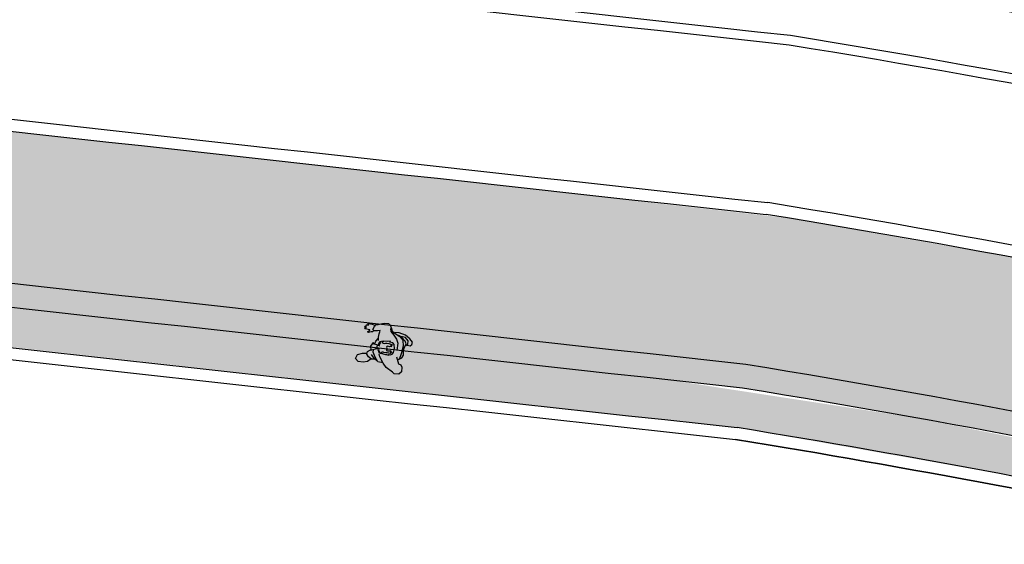
# Model space of a CAD drawing. Extents: x 342 to 1566, y 65 to 761.
# Drawn here: x 619 to 632, y 685 to 692 of the extents above; entities that cross this region are included whole.
import ezdxf

# ---------------------------------------------------------------- set-up
doc = ezdxf.new("R2010")
doc.units = 0
doc.header["$MEASUREMENT"] = 0
doc.layers.get('0').update_dxf_attribs({"linetype": 'CONTINUOUS'})
doc.layers.add('ARBOLRES', color=58, linetype='CONTINUOUS')
pattern_1 = [(45, (10.43692409302639, 376.9361078086872), (1.776356839400251e-17, 0.2262741699796952), [0.48, -0.16]), (135, (10.55006117802639, 377.0492448936872), (1.776356839400251e-17, 0.2262741699796952), [0.48, -0.16])]

# ---------------------------------------------------------------- blocks, each defined once
blk = doc.blocks.new('DDWD')
for points in [[(-0.205766880648298, 0.1724568113701252), (-0.244294514757712, 0.2532957237723252), (-0.2731902403397726, 0.2648441398297905), (-0.2886012939834472, 0.2917904439638619), (-0.2905276756889634, 0.3495325242511456), (-0.2616319501069029, 0.3822530364139425), (-0.2019141172372656, 0.388027244442668), (-0.1787975367717536, 0.3668551483373363), (-0.09211036002557199, 0.3206614841075037), (-0.0516563442108691, 0.270618347858516), (0.0003559618369309, 0.1955536434850415), (0.0119142520695732, 0.1589836593030895)], [(-0.0478035807998367, 0.2629194038202058), (0.0176933971861217, 0.259069931801065), (0.0581474130008246, 0.2071020595424926), (0.0889695202884013, 0.1474352432456243), (0.0889695202884013, 0.1166394670924049)], [(0.1063069556375922, 0.2321236276669936), (0.1467609714525224, 0.2686936118489456), (0.2006996592056112, 0.2840914999255517), (0.2661966371915696, 0.2821667639159671), (0.3027978895954675, 0.2494462517531701), (0.2835340725407604, 0.197478379494612), (0.2238162396711232, 0.1743815473796957), (0.1698775519180344, 0.1666826033413997)], [(-0.2385153696411635, 0.2032525875233375), (-0.2770430037505775, 0.1763062833892803), (-0.2924540573942522, 0.1397362992073212), (-0.2866749122779311, 0.0935426349774886), (-0.2924540573942522, 0.0531231787763886), (-0.3097914927436705, -0.0065436375204797), (-0.2943804390997684, -0.0373394136737062), (-0.2520000415795494, -0.0758341338652286), (-0.2019141172372656, -0.0970062299705674)], [(0.0388835959461176, -0.0065436375204797), (0.0465891227681823, -0.0508125657407348), (0.0427363593571499, -0.0893072859322644), (0.0369572142408288, -0.1181783260759062), (0.0350308325353126, -0.135500950162097), (0.0658529398226619, -0.1278020061237939), (0.1063069556375922, -0.1239525341046388), (0.1255707726922992, -0.1374256861716745), (0.1082333373431084, -0.1778451423727745), (0.0928222836992063, -0.2047914465068459), (0.0677793215281781, -0.2047914465068459), (0.0350308325353126, -0.2182645985738816), (-0.0073495649851338, -0.2336624866504877), (-0.0593618710327064, -0.2355872226600724), (-0.0824784514982184, -0.2144151265547265), (-0.1036686502584416, -0.175920406363204), (-0.1190797039021163, -0.1431998942004), (-0.1595337197170465, -0.1201030620854837), (-0.2211779342919726, -0.0854578139131093), (-0.2635583318124189, -0.0469630937215868), (-0.2751166220450614, 0.0281016106518948), (-0.2635583318124189, 0.1262631471402926), (-0.2462208964630008, 0.1859299634371609), (-0.2308098428193261, 0.2071020595424926)], [(-0.0248196135676153, -0.0011808766822057), (-0.0147735795044355, 0.0053139450699149), (-0.009455090882966, 0.0118087668220355), (-0.0130007499640215, 0.0177131502330568), (-0.0206830113063461, 0.0212557802796667), (-0.0342747044505814, 0.020074903597461), (-0.0490482839550168, 0.0171227118919575), (-0.0685494089009353, 0.0153513968686525), (-0.0945509088287509, 0.0165322735508511), (-0.1193705223963661, 0.020074903597461), (-0.1282346700991184, 0.0259792870084823), (-0.1400535337027122, 0.0324741087606029), (-0.1158248633153107, 0.0395593688538298), (-0.1365078746216568, 0.0466446289470497), (-0.1045969428919307, 0.0549107657224823), (-0.0862777043062124, 0.0519585740169646), (-0.0726860111622045, 0.0572725190868866), (-0.0703222384413493, 0.0684908475678228), (-0.0780044997839013, 0.0826613677542696), (-0.0726860111622045, 0.0962414495996171), (-0.0756407270630462, 0.1056884630572483), (-0.0850958179460122, 0.1104119697860568), (-0.1122792042342553, 0.1068693397394469), (-0.1305984428197462, 0.1045075863750426), (-0.1205524087567937, 0.1121832848093689), (-0.1418263632431262, 0.119858983243688), (-0.121734295116994, 0.126944243336915), (-0.1305984428197462, 0.1334390650890356), (-0.1235071246576354, 0.1375721334767519), (-0.1051878860721445, 0.1346199417712413), (-0.085686761126226, 0.134029503430142), (-0.0673675225405077, 0.1352103801123405), (-0.0443207385135338, 0.1352103801123405), (-0.0336837612703676, 0.1310773117246242), (-0.0206830113063461, 0.1328486267479363), (-0.0106369772433936, 0.1375721334767519), (-0.0082732045225384, 0.1428860785466668), (-0.0147735795044355, 0.1482000236165817), (-0.0289562158288845, 0.150561776980993)], [(0.0053184886214694, 0.1369816951356455), (0.0153645226846493, 0.1257633666547093), (0.0206830113063461, 0.1133641614915746), (0.0183192385854909, 0.1021458330106313), (0.0230467840269739, 0.0926988195530001)], [(0.0369572142408288, 0.2436720437244446), (0.0639265581173731, 0.2282741556478385), (0.1082333373431084, 0.1763062833892803)], [(0.0581474130008246, 0.2321236276669936), (0.100527810521271, 0.2359730996861344), (0.1429082080414901, 0.2109515315616477), (0.1660247885070021, 0.1782310193988508), (0.1621720250961971, 0.1435857712264692), (0.1274971543978154, 0.12048893911156)], [(-0.323276164681829, 0.0088542505561264), (-0.361803798791243, 0.0146284585848591), (-0.38106761584595, -0.0046189015109022), (-0.384920379256755, -0.0354146776641287), (-0.3483191268528571, -0.0739093978556511), (-0.2905276756889634, -0.1124041180471806), (-0.205766880648298, -0.1316514781429419), (-0.1518281928952092, -0.1297267421333714)], [(-0.3078651110381543, 0.0184779306040142), (-0.3309816915036663, -0.0026941655013246), (-0.3309816915036663, -0.0450383577120093), (-0.2943804390997684, -0.0835330779035388), (-0.2346626062303585, -0.0873825499226868)], [(-0.09211036002557199, -0.175920406363204), (-0.0998158868474093, -0.1374256861716745), (-0.1421962843678557, -0.0950814939609899), (-0.1807239184772697, -0.0488878297311573), (-0.2038404989427818, -0.0026941655013246), (-0.2019141172372656, 0.0896931629583406)], [(0.0242286703874015, 0.0637673408390072), (0.0206830113063461, 0.0566820807457873), (0.0248196135676153, 0.0466446289470497), (0.0183192385854909, 0.0348358621250142), (0.0118188636035939, 0.0177131502330568), (0.0053184886214694, 0.0147609585275461)], [(0.0369572142408288, 0.0511984427668111), (0.0908959019939175, 0.043499498728508), (0.1024541922265598, 0.0261768746423172), (0.1332762995141365, 0.0742952748817274), (0.1217180092812669, 0.1224136751211375), (0.0639265581173731, 0.1012415790157917), (0.0504418861789873, 0.0954673709870662)], [(0.0831903751720802, 0.0358005546901978), (0.0716320849392105, 0.0030800425274009), (0.0485155044734711, -0.0315652056449736)], [(0.1126956214668553, -0.1255930719547464), (0.1284648598175408, -0.1088208016760177), (0.1416906743872914, -0.1037382958682684), (0.1605120264423476, -0.0996722901088987), (0.1757725806110102, -0.0935732823974931), (0.1854376001647324, -0.0961145353013677), (0.1869636555816214, -0.1052630468684796), (0.1737378410118708, -0.1149198075321323), (0.1635641372758982, -0.1215270661953767), (0.1640728243287413, -0.1286425739551618), (0.1849289159827094, -0.1301673268106569), (0.2235889884568678, -0.1352498326184062), (0.2307105813590624, -0.1413488403298118), (0.2281671547075348, -0.1474478480412245), (0.2073110630535666, -0.1530386048007983), (0.2276584705252844, -0.1565963577530454), (0.2307105813590624, -0.1642201164646622), (0.2271497834726688, -0.1677778712722002), (0.2108718580693676, -0.1728603770799495), (0.2139239689031456, -0.180992386743398), (0.2103631738871172, -0.1850583925027678), (0.1828941735132048, -0.1906491492623417), (0.191033137650038, -0.1977646570221267), (0.191033137650038, -0.2033554137817077), (0.1834028605658204, -0.2069131685892387), (0.1411819902050411, -0.2018306627814965), (0.0994698068971047, -0.1886161473102987)]]:
    blk.add_lwpolyline(points)
blk.add_lwpolyline([(0.0514120566756446, 0.0773474226843547), (0.0508211134954308, 0.0867944361419859), (0.0449116816935202, 0.0932892578941065), (0.0378203635314094, 0.0986032029640214), (0.0330928180899264, 0.1003745179873263), (0.0336837612701402, 0.1080502164216526), (0.029547159008871, 0.1192685449025888), (0.0236377272071877, 0.1358008184534469), (-0.0017728295406414, 0.1499713386398866), (-0.0206830113063461, 0.1517426536631916), (-0.0354565908107816, 0.154104407027603), (-0.0650037498198799, 0.1576470370742129), (-0.0803682725045292, 0.1564661603920143), (-0.1057788292523583, 0.1629609821441278), (-0.1116882610540415, 0.1576470370742129), (-0.1051878860721445, 0.1517426536631916), (-0.1276437269189046, 0.1529235303454044), (-0.1483267382252507, 0.1458382702521703), (-0.1648731472703275, 0.119858983243688), (-0.1696006927115832, 0.070852600932227), (-0.1619184313692585, 0.021846218620766), (-0.1430082496035538, 0.0011808766821986), (-0.1051878860721445, -0.0035426300466099), (-0.1116882610540415, -0.0094470134576312), (-0.1081426019729861, -0.0147609585275461), (-0.0691403520811491, -0.0064948217521277), (-0.0265924431080293, -0.0047235067288156), (0, 0), (0.0218648976665463, 0.0064948217521206), (0.029547159008871, 0.0183035885741561), (0.034274704450354, 0.0371976154894185), (0.03250187490994, 0.0531394506991703), (0.03900224989183701, 0.0560916424046809), (0.0472754544143754, 0.0608151491334965), (0.0520029998558584, 0.0661290942034185)], close=True)

msp = doc.modelspace()

# ---------------------------------------------------------------- hatches: boundary and pattern name
h = msp.add_hatch()
h.set_pattern_fill('ANSI32', color=10, scale=0.1, angle=350.0000000000001)
h.set_pattern_definition([(35.00000000000011, (-818.1026088237497, -839.7250890351743), (-0.02150911636316428, 0.03071820166083716), []), (35.00000000000011, (-818.085199717771, -839.7281587302687), (-0.02150911636316428, 0.03071820166083716), [])])
h.paths.add_polyline_path([(677.7169543163433, 589.0495960836392), (678.0213647815106, 588.9403640134846)], flags=16)
h.paths.add_polyline_path([(434.5408497060003, 626.4381980672913), (434.7068249390441, 626.1882936211011)], flags=16)
edge = h.paths.add_edge_path()
edge.add_arc((342.9146638775678, 576.300467703559), 335.3449984261734, 2.16011661736565, 14.84274374975377)
edge.add_arc((599.7402562570737, 636.6094478482513), 72.03070627531703, 20.81422916503122, 30.06224564704464)
edge.add_arc((635.1866875595202, 650.7123068493779), 34.73417273291179, 39.25798043850241, 64.1012488109994)
edge.add_arc((635.1866875595238, 650.7123068493777), 34.73417273291052, 64.10124881100482, 73.05297513310785)
edge.add_arc((606.9017814769592, 554.2122540977836), 135.2926189036034, 73.50693447704019, 80.76398097921347)
edge.add_arc((1946.37061438447, 12683.13650666718), 12067.54955620177, 263.47870063660963, 263.7309052632878, ccw=False)
edge.add_arc((565.8334151837865, 588.3195086293366), 105.8211066272944, 84.5803919641647, 105.2243960169436)
edge.add_arc((569.356076663429, 594.3542599777331), 101.0461756621919, 108.051462415781, 123.0021114640166)
edge.add_line((514.3192620936568, 679.0966853499577), (508.0090192016469, 674.998435076705))
edge.add_line((508.0090192016469, 674.998435076705), (494.0502540219957, 665.9327756099018))
edge.add_line((494.0502540219957, 665.9327756099018), (434.5408497060003, 626.4381980672913))
edge.add_arc((342.9204691085405, 576.3015765608833), 335.0390999708109, 2.18059346636993, 14.84014131142499)
edge.add_arc((599.7402562570612, 636.6094478482748), 71.73070627531597, 20.82673947009024, 30.04295247157593)
edge.add_arc((635.1866875595472, 650.7123068493562), 34.43417273291965, 39.29808020168777, 64.10124881105524)
edge.add_arc((635.1866875595232, 650.7123068493772), 34.43417273291126, 64.1012488110041, 73.05100080473504)
edge.add_arc((606.9017814769828, 554.2122540977952), 134.9926189035878, 73.50743972065224, 80.7606853288908)
edge.add_arc((1946.370614383277, 12683.13650666406), 12067.84955619853, 263.47871434044043, 263.7308683562948, ccw=False)
edge.add_arc((565.8334151850952, 588.3195086294496), 105.5211066275291, 84.58195697766443, 105.22037634186)
edge.add_arc((569.3560766634321, 594.3542599777354), 100.7461756621917, 108.0556723239314, 123.0021114640188)
edge.add_line((514.4826630760565, 678.8450902010562), (508.1724201840466, 674.7468399278035))
edge.add_line((508.1724201840466, 674.7468399278035), (494.2149040935576, 665.6819916944327))
edge.add_line((494.2149040935576, 665.6819916944327), (434.7068249390441, 626.1882936211011))
at = {"layer": 'ARBOLRES'}
h = msp.add_hatch(dxfattribs=at)
h.set_pattern_fill('AR-HBONE', color=251, scale=0.04, style=0)
h.set_pattern_definition(pattern_1)
h.paths.add_polyline_path([(497.4901459803602, 668.8225300291109), (497.9094712285294, 669.0948649997769), (498.0799093437763, 670.8152867064731), (511.7700813657331, 679.7065056642891), (519.0475871054609, 684.1696060618441), (524.5164957938399, 687.0204049231654), (529.6644750869121, 689.3387522005879), (534.5643203757411, 691.2402502150185), (540.7449260559476, 693.0743217203883), (547.0985889452795, 694.3943586957075), (554.2519272840221, 695.4110107347014), (559.493447204744, 695.8482104866857), (564.051277601022, 696.0198023460806), (569.1651685198393, 695.9825628006458), (574.2213737289009, 695.706586773303), (577.6726844520588, 695.3618962999258), (582.3476672802797, 694.8290593635006), (593.7284311819487, 693.5396419645053), (603.198936286437, 692.4749931133224), (620.1872174549878, 690.5841931671398), (629.1230945147317, 689.5855365363545), (631.9093543399772, 689.0984559410474), (637.035337913145, 688.0463000876073), (641.2583372394838, 687.0246920153174), (646.5505969225013, 685.5300811040225), (648.8624555731711, 684.6881265376393), (651.1784620063931, 683.6609858242894), (655.1766889953076, 681.3995239111499), (655.2464149162963, 679.7414089588366), (656.2544466272395, 679.0022391070889), (657.8961546719653, 679.4448471628683), (658.8005397762049, 678.7061808900398), (661.1813434519325, 676.5102048911413), (663.6404022783972, 673.7693619628803), (665.140315016273, 671.061236938219), (667.4049333736956, 666.3684946983465), (668.8720696087565, 662.780403700991), (670.3510790575958, 656.9962794208966), (672.5417159118375, 647.5177313738537), (675.4570822142113, 632.3513091046411), (677.1217383288872, 621.3871923020641), (677.5879977028636, 617.7905530807523), (678.6733101925496, 607.85239952447), (679.315525717741, 600.0826067841199), (679.653317141871, 594.728795850953), (679.880739950698, 590.0026949874979), (680.1965513853366, 589.2108660640761), (680.547910038714, 588.6528227488554), (681.6205173778205, 587.5195309823399), (690.1378671662333, 579.0021811939271), (690.166066739554, 576.3918618765003), (689.6160577565664, 576.3934822488281), (689.6155539528875, 576.7667779606456), (678.5972098913477, 587.7851220221854), (678.2793846573213, 588.3478376459173), (678.0213647815106, 588.9403640134843), (677.9981301693895, 589.5351511606243), (677.7003923514862, 595.6100426872059), (677.4656375907866, 599.3011671035039), (677.1102352145977, 603.9700382378202), (676.7505722260129, 608.002508882518), (676.1003871841037, 614.2158319137324), (675.4745913000338, 619.3519033711905), (674.849791911819, 623.9244566015482), (674.0223373218189, 629.3681155595953), (672.9564119045441, 635.6346149298354), (671.792479132195, 641.7782489084666), (669.8550738739407, 650.8533351018862), (668.4498469890669, 656.77037996856), (667.3118427406923, 661.244433699541), (666.9196325694677, 662.5665384029705), (666.2213407078141, 664.305945932255), (664.7781221201607, 667.5431409821817), (663.4980157201192, 670.1020982405483), (662.5387943877897, 671.8677680373474), (662.0721347251388, 672.6863244285164), (660.7014374253159, 674.2641290019839), (657.9116791472867, 676.9665300035408), (655.0962073189278, 679.1613136818343), (652.5900863078748, 680.760331469143), (650.6243191179636, 681.816411580543), (647.4056314215326, 683.2165551529216), (645.0332241381046, 684.0111540283548), (639.9337683422202, 685.401916540598), (634.8220376191597, 686.5843816553016), (630.648494523464, 687.3966475347684), (628.6071000418265, 687.7446551972084), (617.7524622664778, 688.9420633283148), (604.7553148891627, 690.3889001877646), (591.361113805988, 691.8948590974337), (580.0923490874918, 693.1735836921503), (577.1009080101303, 693.5148397582557), (573.8216637110509, 693.8317397708545), (571.387991902516, 693.9880158575759), (565.5691041389583, 694.1340833313991), (562.767956339334, 694.0902519087108), (560.8030110051342, 694.0152039064014), (559.4221321597332, 693.9405635818523), (556.2268826322685, 693.6982981795893), (550.7871393724955, 693.0605909309832), (545.3721858790441, 692.139236436304), (542.5048451383552, 691.5330588107321), (539.5354504066788, 690.8170246330519), (537.3307086397677, 690.1880376902345), (534.5973629282764, 689.2311916004171), (528.4089142092189, 686.7300005651076), (525.8025629090014, 685.5304785201095), (522.469419539785, 683.862561620224), (519.4785004474898, 682.2314383761684), (517.3718642995129, 681.0022119384698), (515.250594390083, 679.694044258002), (510.4493251385878, 676.5831828639223), (506.3606636311692, 673.9277608101638), (503.1073877320299, 671.8148882835774), (497.7897144480903, 668.3612722561281)])
h = msp.add_hatch(dxfattribs=at)
h.set_pattern_fill('AR-HBONE', color=251, scale=0.04, style=0)
h.set_pattern_definition(pattern_1)
edge = h.paths.add_edge_path()
edge.add_arc((560.078012094373, 617.0988782014371), 76.25927100448872, 95.95960834012652, 117.46775387181489, ccw=False)
edge.add_arc((565.8240357436488, 588.3132837800855), 105.521106627531, 85.27209843388601, 97.44006333182818, ccw=False)
edge.add_line((574.5214900870168, 693.4753407771022), (587.3843604110834, 692.0429764227551))
edge.add_line((587.3843604110834, 692.0429764227551), (605.2800381583575, 690.0283421714371))
edge.add_line((605.2800381583575, 690.0283421714371), (618.541304097401, 688.5528760744924))
edge.add_line((618.541304097401, 688.5528760744924), (624.7265349538923, 687.8697748132377))
edge.add_line((624.7265349538923, 687.8697748132377), (627.6905243019373, 687.5435738649098))
edge.add_line((627.6905243019373, 687.5435738649098), (627.6358886063053, 687.0465678883261))
edge.add_line((627.6358886063053, 687.0465678883261), (599.3922447208654, 690.1850409667363))
edge.add_line((599.3922447208654, 690.1850409667363), (597.7662006286898, 688.858331401391))
edge.add_line((597.7662006286898, 688.858331401391), (595.9021100658688, 689.0680699235285))
edge.add_line((595.9021100658688, 689.0680699235285), (594.5458355156657, 690.7303495047128))
edge.add_line((594.5458355156657, 690.7303495047128), (576.5714161183234, 692.7701177979411))
edge.add_arc((566.0579688251393, 600.1257171633684), 93.23903443797435, 83.52567309757607, 93.38959285574995)
edge.add_line((560.5452059367541, 693.2016377242859), (559.158251161519, 691.6275769799216))
edge.add_line((559.158251161519, 691.6275769799216), (557.2589650643615, 691.4802298620983))
edge.add_line((557.2589650643615, 691.4802298620983), (555.7088047427486, 692.8461252178652))
edge.add_arc((560.9304319748596, 615.0543601890288), 77.9668140765853, 93.84011209146378, 117.3388277311715)
edge.add_line((525.1240447509672, 684.312765680532), (524.9034744789399, 684.7614846962842))
h = msp.add_hatch(dxfattribs=at)
h.set_pattern_fill('AR-HBONE', color=251, scale=0.04, style=0)
h.set_pattern_definition(pattern_1)
edge = h.paths.add_edge_path()
edge.add_line((627.6905242785413, 687.5435738674846), (630.7743774399953, 687.0693364827102))
edge.add_line((630.7743774399953, 687.0693364827104), (636.4039527878851, 685.9333063425895))
edge.add_line((636.4039527878851, 685.9333063425895), (644.602713074697, 683.8244677507503))
edge.add_line((644.602713074697, 683.8244677507503), (649.2714934943443, 682.1236915586585))
edge.add_line((649.2714934943443, 682.1236915586585), (653.6091932337958, 679.7917805971115))
edge.add_line((653.6091932337958, 679.7917805971115), (657.4048272400438, 677.0053147926859))
edge.add_line((657.4048272400438, 677.0053147926859), (659.8380995862792, 674.7385104241788))
edge.add_line((659.8380995862792, 674.7385104241788), (661.8245863340886, 672.5151355209583))
edge.add_line((661.8245863340886, 672.5151355209583), (664.3060525900016, 667.8336712259666))
edge.add_line((664.3060525900016, 667.8336712259666), (665.9505564816463, 664.1758225804505))
edge.add_line((665.9505564816463, 664.1758225804505), (666.7746879182971, 662.1065877883559))
edge.add_line((666.7746879182971, 662.1065877883559), (667.640921215148, 658.7656127778126))
edge.add_line((667.640921215148, 658.7656127778127), (669.7511796852839, 649.9544193721722))
edge.add_line((669.7511796852839, 649.9544193721722), (671.8601844437287, 639.874916661114))
edge.add_line((671.8601844437287, 639.874916661114), (672.8642854991647, 634.4406799743281))
edge.add_line((672.8642854991647, 634.4406799743282), (673.952002025706, 627.8926546768416))
edge.add_line((673.952002025706, 627.8926546768416), (674.9917690225893, 620.7192967698602))
edge.add_line((674.9917690225893, 620.7192967698602), (676.199682963463, 610.5192673916055))
edge.add_line((676.199682963463, 610.5192673916054), (676.9856119391357, 601.7616725729687))
edge.add_line((676.9856119391357, 601.7616725729687), (677.600021456495, 591.792583165072))
edge.add_line((677.600021456495, 591.7925831650721), (677.7169543163433, 589.0495960836392))
edge.add_line((677.7169543163433, 589.0495960836392), (677.966247936991, 588.4230355452395))
edge.add_line((677.966247936991, 588.4230355452395), (678.4011437456847, 587.6276347772551))
edge.add_line((678.4011437456847, 587.6276347772551), (689.3657338545422, 576.6630446683976))
edge.add_line((689.3657338545422, 576.6630446683976), (689.3660576739444, 576.393482248828))
edge.add_line((689.3660576739444, 576.393482248828), (688.9281894929253, 576.393482248828))
edge.add_line((688.9281894929253, 576.3934822488281), (675.6925885803834, 589.6290831613701))
edge.add_line((675.6925885803834, 589.6290831613701), (675.6065727180774, 591.6016746668124))
edge.add_line((675.6065727180774, 591.6016746668123), (677.0272074896046, 593.2674604947136))
edge.add_line((677.0272074896046, 593.2674604947136), (676.4939854187569, 601.6330362801159))
edge.add_line((676.4939854187569, 601.6330362801159), (675.8272231166366, 609.232283603763))
edge.add_line((675.8272231166366, 609.232283603763), (675.1153502331997, 615.7573605579393))
edge.add_line((675.1153502331997, 615.7573605579391), (674.5711388139995, 620.0898107273908))
edge.add_line((674.5711388139995, 620.0898107273908), (672.8988837789561, 621.2702834003619))
edge.add_line((672.8988837789561, 621.270283400362), (672.6399203818592, 623.1290716692941))
edge.add_line((672.6399203818592, 623.1290716692941), (673.8979803733182, 624.9112367318767))
edge.add_line((673.8979803733182, 624.9112367318767), (672.7086474257276, 632.4100562198042))
edge.add_line((672.7086474257276, 632.4100562198043), (671.7237340625737, 637.9179799792664))
edge.add_line((671.7237340625737, 637.9179799792664), (670.7386200425481, 642.9601861826421))
edge.add_line((670.7386200425481, 642.9601861826421), (669.497703211855, 648.7967067061954))
edge.add_line((669.497703211855, 648.7967067061954), (667.7498188975096, 649.736708472203))
edge.add_line((667.7498188975096, 649.7367084722031), (667.3302481076676, 651.5693511117955))
edge.add_line((667.3302481076676, 651.5693511117955), (668.4031233731064, 653.5643067762041))
edge.add_line((668.4031233731064, 653.5643067762041), (667.3776234480852, 657.7655677421257))
edge.add_line((667.3776234480852, 657.7655677421255), (666.1529814571026, 662.3309809944369))
edge.add_line((666.1529814571026, 662.3309809944369), (664.6087645187486, 666.0085491093355))
edge.add_line((664.6087645187486, 666.0085491093355), (663.4085676624901, 668.5244573874877))
edge.add_line((663.4085676624901, 668.5244573874877), (661.5403930654427, 672.0065733692177))
edge.add_line((661.5403930654427, 672.0065733692176), (659.4922457713735, 672.1686466693253))
edge.add_line((659.4922457713735, 672.1686466693253), (658.2092085501283, 673.5397044720206))
edge.add_line((658.2092085501283, 673.5397044720206), (658.3630692218204, 675.4840674126195))
edge.add_line((658.3630692218204, 675.4840674126195), (655.360501697783, 677.985502374929))
edge.add_line((655.360501697783, 677.985502374929), (653.8122705810447, 679.0656703798023))
edge.add_line((653.8122705810447, 679.0656703798024), (650.7203928475209, 680.8713036328916))
edge.add_line((650.7203928475209, 680.8713036328916), (648.018001420647, 682.1169825693496))
edge.add_line((648.018001420647, 682.1169825693496), (645.2746945642764, 683.1031631343309))
edge.add_line((645.2746945642764, 683.103163134331), (642.4529522965324, 683.9122812359533))
edge.add_line((642.4529522965324, 683.9122812359533), (639.8196166941052, 684.6056576003281))
edge.add_line((639.8196166941052, 684.6056576003281), (637.8105144013307, 683.5543864180041))
edge.add_line((637.8105144013307, 683.5543864180041), (635.9777024302384, 683.9787050773092))
edge.add_line((635.9777024302384, 683.9787050773092), (635.0697963658081, 685.7138198472587))
edge.add_line((635.0697963658081, 685.7138198472587), (631.7921504370784, 686.3736011750161))
edge.add_line((631.7921504370784, 686.3736011750161), (628.4991168393908, 686.9517049399815))
edge.add_line((628.4991168393908, 686.9517049399815), (627.6358886063053, 687.0465678883261))
edge.add_line((627.6358886063053, 687.0465678883261), (627.6905857045399, 687.5435671072651))

# ---------------------------------------------------------------- linework, layer by layer
at = {"flags": 128}
for points, elevation in [([(496.1309687941304, 673.1624750450699), (511.6246598414403, 683.2250074475443, -0.06561556330548356), (536.6234880459848, 695.1455618302102, -0.09070668971080792), (576.3320964074261, 698.5647612317671, 0.00110404387247302), (629.2712069171034, 692.631359098375, -0.031939353277652), (646.7197777950018, 688.6536509912354, -0.07331567789359725), (657.179474901467, 683.7083736692618, -0.07331567789359725)], -0.5501964922717946), ([(496.5449179495428, 672.5251006678527), (512.038608996853, 682.5876330703269, -0.0655728532246325), (536.8411369534783, 694.4171720918134, -0.0906493254264716), (576.2528883154944, 697.8088662076582, 0.00110349428881004), (629.1689769939813, 691.8780172465367, -0.03189971992014402), (646.5012525365331, 687.9257399624396, -0.0731264273504832), (656.7358104838672, 683.0907331757865, -0.0731264273504832)], -0.5501964922717946), ([(496.509640282942, 672.3591022153322), (512.1039693898128, 682.4869950107662, -0.06556605368079332), (536.8755028952219, 694.3021629961703, -0.09064020003868796), (576.240384038153, 697.6895141033859, 0.00110340737062289), (629.1528305860002, 691.759069067732, -0.03189342804004965), (646.4667468352209, 687.8108071442356, -0.07387402166208079), (656.7656102328665, 682.9265299543321, -0.07387402166208079)], -0.5501964922717946), ([(678.0213647815104, 588.9403640134847, 0.05523442703532636), (667.0606761156232, 662.1985501650594, 0.04037400013793217), (662.0721347251388, 672.6863244285165, 0.1088257902206154), (650.3485758613028, 681.9518079557846, 0.03907914993724634), (645.3018814576328, 683.9319118637167, 0.03167542614828844), (628.6071000418362, 687.744655197207, -0.001100450725286169), (575.818734900444, 693.6613383256764, 0.09032087350969208), (538.0354078482253, 690.42057425224, 0.06532720665098626), (514.3098826522105, 679.0904605005954), (507.9996397602006, 674.9922102273428), (494.0408745805494, 665.9265507605395), (433.6147752245383, 625.8235906646677)], -1.671597754415373), ([(677.7169543163429, 589.0495960836394, 0.05513258751833987), (666.774687918296, 662.1065877883606, 0.04023500585202032), (661.8245863340883, 672.5151355209588, 0.108648753207928), (650.2175412068154, 681.6819377660205, 0.03907052215140455), (645.2155702594241, 683.644593578129, 0.03165882498878936), (628.5666135927775, 687.4472980498864, -0.001100229893640541), (575.7875308076661, 693.362951604444, 0.09029630697377432), (538.121331121114, 690.1330465989771, 0.06530875909036246), (514.4732836346102, 678.8388653516939), (508.1630407426003, 674.7406150784412), (494.2055246521113, 665.6757668450704), (433.7360455267407, 625.5440169186761)], -1.671597754415373), ([(599.438193471464, 690.0289373618074, 0.0006052803394767924), (628.4788630831106, 686.8030275294008, -0.01229235941765944), (634.9695420467131, 685.5818773429336, -0.01229235941765944)], -0.5501964922717946)]:
    msp.add_lwpolyline(points, format="xyb", dxfattribs=dict(at, elevation=elevation))
for centre, radius, start, end in [((1946.361234987475, 12683.13028180833, -0.5501964922717946), 12065.49955619719, 263.4786074944955, 263.731156409234), ((1946.361234941421, 12683.13028181279, -1.671597754415373), 12065.4995561966, 263.4786074946645, 263.7311564094923), ((1946.361234986734, 12683.13028180829, -1.671597754415373), 12065.64955619706, 263.478614280381, 263.7311380944265), ((1946.361234986896, 12683.1302818071, -1.671597754415373), 12068.3495561959, 263.591768738605, 263.7308067561253), ((1946.361234986333, 12683.13028180728, -1.671597754415373), 12068.49955619602, 263.5920682359873, 263.7307882545724), ((606.8924020386761, 554.2060292473479, -0.5501964922717946), 137.3426189037384, 73.50358235399565, 80.78621250107061), ((606.892402035517, 554.2060292482836, -1.671597754415373), 137.342618903738, 73.50358235259516, 80.78621249632964), ((606.8924020355187, 554.2060292482828, -1.671597754415373), 137.1926189037385, 73.50382188088102, 80.78460265439462), ((606.8924020353586, 554.2060292478526, -1.671597754415373), 134.4926189037558, 77.90642865991923, 80.7551681832133), ((606.8924020348146, 554.2060292479703, -1.671597754415373), 134.3426189037543, 77.93644768098657, 80.75350705582134)]:
    msp.add_arc(centre, radius, start, end)

# ---------------------------------------------------------------- block references
at = {"rotation": 173.530933512948}
msp.add_blockref('DDWD', (624.0321798594698, 688.0338355117868, -100.8618), dxfattribs=at)

doc.saveas('drawing.dxf')
